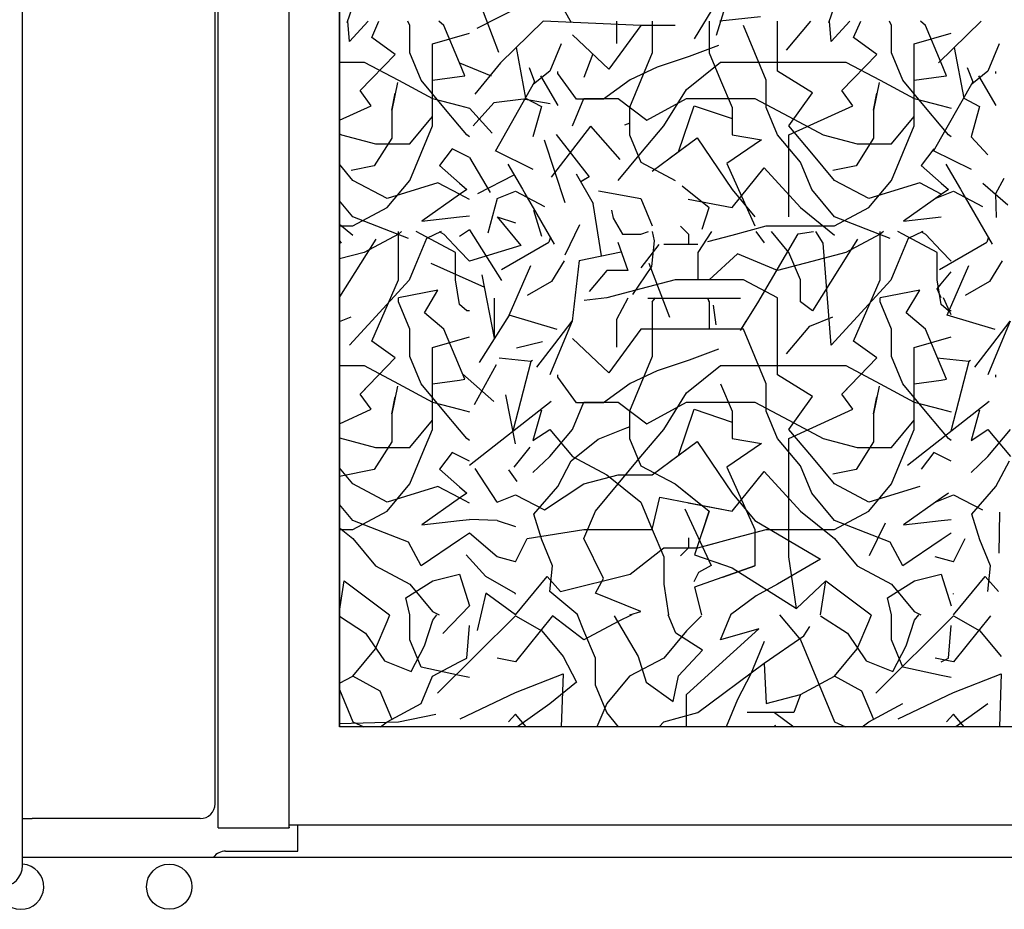
# Model space of a CAD drawing. Units: inches. Extents: x -2540 to 4885, y -4016 to 1234.
# Drawn here: x 3002 to 3168, y -2253 to -2102 of the extents above; entities that cross this region are included whole.
import ezdxf

# ---------------------------------------------------------------- set-up
doc = ezdxf.new("R2010")
doc.units = ezdxf.units.IN
doc.layers.add('1', color=7, linetype='Continuous')
doc.layers.add('3', color=7, linetype='Continuous')

msp = doc.modelspace()

# ---------------------------------------------------------------- linework, layer by layer
at = {"color": 6, "linetype": 'Continuous'}
for p, q in [((3035.63, -2238.74), (3035.63, -2038.69)), ((3047.63, -2238.24), (3047.63, -2068.65)), ((3049.13, -2242.69), (3049.13, -2238.24)), ((3036.88, -2242.69), (3049.13, -2242.69))]:
    msp.add_line(p, q, dxfattribs=at)
at = {"color": 3, "linetype": 'Continuous'}
for p, q in [((3002.63, -2237.19), (3002.63, -2043.19)), ((3056.13, -2221.7), (3056.13, -2067.69)), ((3056.13, -2067.69), (3056.13, -2221.7)), ((4182.62, -2221.7), (3056.13, -2221.7)), ((3002.63, -2237.19), (3004.23, -2237.19)), ((3002.63, -2244.19), (3002.63, -2237.19)), ((3021.63, -2237.19), (3004.23, -2237.19)), ((3032.38, -2237.19), (3021.63, -2237.19)), ((3032.63, -2237.19), (3032.38, -2237.19)), ((3002.63, -2245.09), (3002.63, -2244.19))]:
    msp.add_line(p, q, dxfattribs=at)
at = {"color": 1, "linetype": 'Continuous'}
for p, q in [((3035.13, -2234.69), (3035.13, -2043.19)), ((3035.63, -2238.74), (3047.63, -2238.74)), ((3047.63, -2238.64), (3047.63, -2238.24)), ((3047.63, -2238.24), (4182.62, -2238.24)), ((3047.63, -2238.64), (3047.63, -2238.66)), ((3047.63, -2238.66), (3047.63, -2238.73)), ((3047.63, -2238.73), (3047.63, -2238.74)), ((3002.63, -2243.69), (4182.62, -2243.69))]:
    msp.add_line(p, q, dxfattribs=at)
at = {"color": 6, "linetype": 'Continuous'}
msp.add_circle((3027.38, -2248.69), 3.82, dxfattribs=at)
at = {"color": 3, "linetype": 'Continuous'}
for centre, radius in [((3032.63, -2234.69), 2.5), ((2999.03, -2245.09), 3.6)]:
    msp.add_arc(centre, radius, -90, 0, dxfattribs=at)
at = {"color": 6, "linetype": 'Continuous'}
for centre, radius, start, end in [((3036.88, -2245.19), 2.5, 90, 143.1301), ((3002.38, -2248.69), 3.82, 180, 86.2476)]:
    msp.add_arc(centre, radius, start, end, dxfattribs=at)
at = {"layer": '1', "color": 6, "linetype": 'Continuous'}
for p, q in [((3091.94, -2096.67), (3095.24, -2102.66)), ((3079.77, -2099.22), (3083, -2107.68)), ((3087, -2099.83), (3079.31, -2103.68)), ((3119.02, -2100.54), (3116.04, -2105.45)), ((3121.25, -2099.95), (3119.76, -2104.86)), ((3090.51, -2102.45), (3083.32, -2109.47)), ((3107.03, -2103.2), (3090.51, -2102.45)), ((3127.21, -2101.73), (3120.36, -2102.47)), ((3164.48, -2102.45), (3157.29, -2109.47)), ((3085.96, -2106.88), (3087.56, -2115.45)), ((3098.89, -2107.98), (3097.42, -2111.95)), ((3159.93, -2106.88), (3161.53, -2115.45)), ((3076.39, -2109.48), (3081.77, -2111.68)), ((3083.32, -2109.47), (3079, -2114.77)), ((3082.22, -2116.26), (3078.69, -2120.15)), ((3078.07, -2117.16), (3081.93, -2121.38)), ((3098.52, -2120.17), (3091.89, -2128.81)), ((3090.71, -2122.5), (3094.19, -2133.11)), ((3092.72, -2121.62), (3098.28, -2128.76)), ((3165.63, -2125.06), (3162.78, -2122.02)), ((3078.07, -2125.51), (3081.59, -2131.4)), ((3079.49, -2131.59), (3085.62, -2128.44)), ((3166.94, -2131.58), (3168.38, -2128.97)), ((3099.86, -2131.09), (3107.03, -2132.42)), ((3164.76, -2129.84), (3168.96, -2133.46)), ((3082.75, -2132.42), (3081.21, -2138.25)), ((3167.08, -2135.64), (3166.94, -2131.58)), ((3100.36, -2142.11), (3098.96, -2133.24)), ((3082.75, -2135.5), (3086.73, -2140.35)), ((3078.07, -2137.68), (3083.49, -2146.26)), ((3086.73, -2140.35), (3078.07, -2143.01)), ((3096.59, -2142.9), (3095.42, -2153.14)), ((3096.59, -2142.9), (3103.7, -2141.4)), ((3080.67, -2147.47), (3071.6, -2143.37)), ((3082.32, -2156), (3080.25, -2145.29)), ((3082.32, -2156), (3082.31, -2149.28)), ((3084.76, -2152.14), (3079.71, -2160.13)), ((3086.02, -2157.66), (3090.42, -2156.56)), ((3082.59, -2160.54), (3078.88, -2167.27)), ((3088.43, -2159.95), (3085.38, -2171.74)), ((3162.4, -2159.95), (3159.35, -2171.74)), ((3076.92, -2162.06), (3082.17, -2166.73)), ((3084.15, -2165.56), (3085.81, -2173.85)), ((3078.07, -2177.45), (3091.88, -2166.67)), ((3152.04, -2177.45), (3165.85, -2166.67)), ((3085.62, -2177.81), (3088.36, -2174.45)), ((3082.75, -2183.72), (3079.03, -2178.06)), ((3084.7, -2178.28), (3086.09, -2180.21)), ((3167.52, -2192.33), (3167.66, -2185.42)), ((3082.75, -2186.8), (3078.07, -2186.63)), ((3145.62, -2192.75), (3148.31, -2187.19)), ((3082.75, -2192.95), (3078.07, -2188.98)), ((3080.85, -2196.26), (3077.54, -2192.61)), ((3080.83, -2199.11), (3079.41, -2205.42)), ((3078.07, -2201.26), (3073.56, -2205.91)), ((3133.95, -2216.2), (3132.87, -2219.28)), ((3132.87, -2219.28), (3124.95, -2219.28)), ((3129.57, -2219.28), (3132.87, -2221.7))]:
    msp.add_line(p, q, dxfattribs=at)
at = {"layer": '3', "color": 6, "linetype": 'Continuous'}
for p, q in [((3057.44, -2102.7), (3060.06, -2094.92)), ((3138.77, -2102.7), (3141.39, -2094.92)), ((3057.84, -2105.87), (3057.56, -2102.45)), ((3060.98, -2102.45), (3057.84, -2105.87)), ((3061.62, -2105.21), (3062.8, -2102.45)), ((3068.01, -2103.2), (3067.69, -2102.45)), ((3073.78, -2103.2), (3072.89, -2102.45)), ((3102.97, -2106.23), (3102.97, -2102.45)), ((3108.95, -2102.45), (3108.95, -2107.81)), ((3118.57, -2102.45), (3118.57, -2107.81)), ((3130.11, -2106.27), (3130.11, -2102.45)), ((3131.63, -2107.35), (3135.72, -2102.45)), ((3139.17, -2105.87), (3138.9, -2102.45)), ((3142.31, -2102.45), (3139.17, -2105.87)), ((3142.95, -2105.21), (3144.14, -2102.45)), ((3149.34, -2103.2), (3149.03, -2102.45)), ((3155.11, -2103.2), (3154.22, -2102.45)), ((3068.01, -2107.81), (3068.01, -2103.2)), ((3071.85, -2106.27), (3078.07, -2104.49)), ((3076.39, -2109.48), (3073.78, -2103.2)), ((3101.61, -2110.57), (3095.49, -2104.74)), ((3107.03, -2103.2), (3101.61, -2110.57)), ((3112.8, -2103.2), (3107.03, -2103.2)), ((3118.57, -2103.2), (3118.57, -2107.81)), ((3126.26, -2107.81), (3124.34, -2103.2)), ((3149.34, -2107.81), (3149.34, -2103.2)), ((3153.19, -2106.27), (3159.4, -2104.49)), ((3157.73, -2109.48), (3155.11, -2103.2)), ((3065.53, -2108.06), (3061.62, -2105.21)), ((3071.85, -2110.89), (3071.85, -2106.27)), ((3093.57, -2106.27), (3091.64, -2110.89)), ((3130.11, -2110.89), (3130.11, -2106.27)), ((3146.87, -2108.06), (3142.95, -2105.21)), ((3153.19, -2110.89), (3153.19, -2106.27)), ((3167.54, -2106.27), (3165.61, -2110.89)), ((3059.65, -2114.19), (3065.53, -2108.06)), ((3069.93, -2112.43), (3068.01, -2107.81)), ((3108.95, -2107.81), (3107.03, -2112.43)), ((3120.16, -2106.59), (3115.18, -2108.4)), ((3118.57, -2107.81), (3120.49, -2112.43)), ((3128.18, -2112.43), (3126.26, -2107.81)), ((3140.98, -2114.19), (3146.87, -2108.06)), ((3151.26, -2112.43), (3149.34, -2107.81)), ((3056.13, -2109.35), (3060.31, -2109.35)), ((3060.31, -2109.35), (3066.08, -2112.43)), ((3077.3, -2111.66), (3076.39, -2109.48)), ((3115.18, -2108.4), (3109.75, -2110.21)), ((3114.72, -2113.97), (3120.49, -2109.35)), ((3120.49, -2109.35), (3126.26, -2109.35)), ((3126.26, -2109.35), (3133.95, -2109.35)), ((3133.95, -2109.35), (3141.65, -2109.35)), ((3141.65, -2109.35), (3147.42, -2112.43)), ((3158.63, -2111.66), (3157.73, -2109.48)), ((3071.85, -2115.5), (3071.85, -2110.89)), ((3088.15, -2110.27), (3089.09, -2112.72)), ((3091.64, -2110.89), (3088.91, -2113.1)), ((3093.01, -2111.3), (3093.01, -2110.93)), ((3096.18, -2115.64), (3093.01, -2111.3)), ((3109.75, -2110.21), (3105.23, -2112.38)), ((3136, -2114.55), (3130.11, -2110.89)), ((3153.19, -2115.5), (3153.19, -2110.89)), ((3162.12, -2110.27), (3163.06, -2112.72)), ((3165.61, -2110.89), (3162.88, -2113.1)), ((3166.98, -2111.3), (3166.98, -2110.93)), ((3059.65, -2114.19), (3061.5, -2112.26)), ((3065.93, -2112.82), (3064.95, -2117.51)), ((3066.08, -2112.43), (3071.85, -2115.5)), ((3073.78, -2117.04), (3069.93, -2112.43)), ((3071.85, -2112.43), (3076.39, -2111.79)), ((3071.85, -2118.58), (3071.85, -2112.43)), ((3076.39, -2111.79), (3077.3, -2111.66)), ((3089.09, -2112.72), (3082.42, -2124.46)), ((3090.09, -2111.71), (3092.98, -2116.71)), ((3105.23, -2112.38), (3100.7, -2115.64)), ((3107.03, -2112.43), (3105.11, -2117.04)), ((3120.49, -2112.43), (3122.42, -2117.04)), ((3128.18, -2117.04), (3128.18, -2112.43)), ((3140.98, -2114.19), (3142.84, -2112.26)), ((3147.26, -2112.82), (3146.29, -2117.51)), ((3147.42, -2112.43), (3153.19, -2115.5)), ((3155.11, -2117.04), (3151.26, -2112.43)), ((3153.19, -2112.43), (3157.73, -2111.79)), ((3153.19, -2118.58), (3153.19, -2112.43)), ((3163.06, -2112.72), (3156.39, -2124.46)), ((3157.73, -2111.79), (3158.63, -2111.66)), ((3164.06, -2111.71), (3166.95, -2116.71)), ((3061.46, -2116.73), (3059.65, -2114.19)), ((3064.95, -2117.51), (3065.56, -2114.6)), ((3110.88, -2120.12), (3114.72, -2113.97)), ((3132.03, -2120.12), (3136, -2114.55)), ((3142.79, -2116.73), (3140.98, -2114.19)), ((3146.29, -2117.51), (3146.89, -2114.6)), ((3071.85, -2115.5), (3076.39, -2116.71)), ((3071.85, -2120.12), (3071.85, -2115.5)), ((3087.18, -2115.62), (3082.22, -2116.26)), ((3091.69, -2116.4), (3087.18, -2115.62)), ((3087.56, -2115.45), (3090.23, -2116.89)), ((3095.49, -2120.12), (3097.41, -2115.5)), ((3100.7, -2115.64), (3096.18, -2115.64)), ((3097.41, -2115.5), (3103.18, -2115.5)), ((3103.18, -2115.5), (3108.04, -2119.17)), ((3108.04, -2119.17), (3114.72, -2115.5)), ((3114.72, -2115.5), (3120.49, -2115.5)), ((3120.49, -2115.5), (3126.26, -2115.5)), ((3126.26, -2115.5), (3132.03, -2118.58)), ((3153.19, -2120.12), (3153.19, -2115.5)), ((3153.19, -2115.5), (3157.73, -2116.71)), ((3161.53, -2115.45), (3164.2, -2116.89)), ((3056.13, -2119.17), (3061.46, -2116.73)), ((3064.95, -2117.51), (3064.95, -2122.2)), ((3076.39, -2120.18), (3073.78, -2117.04)), ((3076.39, -2116.71), (3078.07, -2117.16)), ((3090.23, -2116.89), (3088.81, -2122.02)), ((3105.11, -2117.04), (3105.11, -2121.66)), ((3113.38, -2124.51), (3116, -2116.73)), ((3116, -2116.73), (3122.42, -2118.88)), ((3122.42, -2117.04), (3122.42, -2121.66)), ((3130.11, -2121.66), (3128.18, -2117.04)), ((3132.03, -2121.66), (3142.79, -2116.73)), ((3146.29, -2117.51), (3146.29, -2122.2)), ((3157.73, -2120.18), (3155.11, -2117.04)), ((3157.73, -2116.71), (3159.4, -2117.16)), ((3164.2, -2116.89), (3162.78, -2122.02)), ((3068.01, -2123.19), (3071.85, -2118.58)), ((3071.85, -2120.12), (3071.85, -2118.23)), ((3071.85, -2118.58), (3071.85, -2118.23)), ((3104.32, -2119.98), (3105.23, -2119.62)), ((3132.03, -2118.58), (3137.8, -2121.66)), ((3149.34, -2123.19), (3153.19, -2118.58)), ((3153.19, -2118.58), (3153.19, -2118.23)), ((3153.19, -2120.12), (3153.19, -2118.23)), ((3069.93, -2124.73), (3071.85, -2120.12)), ((3077.62, -2121.66), (3076.39, -2120.18)), ((3098.52, -2120.17), (3103.48, -2125.85)), ((3107.03, -2124.73), (3110.88, -2120.12)), ((3135.88, -2124.73), (3132.03, -2120.12)), ((3151.26, -2124.73), (3153.19, -2120.12)), ((3158.96, -2121.66), (3157.73, -2120.18)), ((3056.13, -2121.48), (3056.47, -2121.66)), ((3056.47, -2121.66), (3062.24, -2123.19)), ((3064.95, -2122.2), (3062.02, -2126.89)), ((3078.07, -2122.01), (3077.62, -2121.66)), ((3105.11, -2121.66), (3107.03, -2126.27)), ((3108.95, -2127.81), (3116.54, -2122.16)), ((3111.83, -2125.66), (3116.54, -2122.16)), ((3116.54, -2122.16), (3122.42, -2130.89)), ((3127.4, -2122.52), (3121.52, -2126.5)), ((3122.42, -2121.66), (3127.4, -2122.52)), ((3133.95, -2126.27), (3130.11, -2121.66)), ((3132.03, -2126.27), (3132.03, -2121.66)), ((3137.8, -2121.66), (3143.57, -2123.19)), ((3146.29, -2122.2), (3143.36, -2126.89)), ((3159.4, -2122.01), (3158.96, -2121.66)), ((3062.24, -2123.19), (3068.01, -2123.19)), ((3075.15, -2124.01), (3073.01, -2126.86)), ((3076.39, -2124.65), (3075.15, -2124.01)), ((3078.07, -2125.51), (3076.39, -2124.65)), ((3082.43, -2124.33), (3088.81, -2127.43)), ((3143.57, -2123.19), (3149.34, -2123.19)), ((3156.48, -2124.01), (3154.35, -2126.86)), ((3156.4, -2124.33), (3162.78, -2127.43)), ((3068.01, -2129.35), (3069.93, -2124.73)), ((3103.18, -2129.35), (3107.03, -2124.73)), ((3107.03, -2126.27), (3112.8, -2129.35)), ((3132.03, -2130.89), (3132.03, -2126.27)), ((3135.88, -2130.89), (3133.95, -2126.27)), ((3139.72, -2129.35), (3135.88, -2124.73)), ((3149.34, -2129.35), (3151.26, -2124.73)), ((3058.39, -2129.35), (3056.13, -2126.64)), ((3062.02, -2126.89), (3058.11, -2127.67)), ((3073.01, -2126.86), (3076.39, -2129.81)), ((3084.56, -2126.61), (3087.01, -2130.84)), ((3121.52, -2126.5), (3126.26, -2137.04)), ((3122.42, -2133.96), (3127.86, -2127.22)), ((3127.86, -2127.22), (3133.95, -2133.96)), ((3143.36, -2126.89), (3139.45, -2127.67)), ((3154.35, -2126.86), (3157.73, -2129.81)), ((3158.53, -2126.61), (3160.98, -2130.84)), ((3064.16, -2132.42), (3058.39, -2129.35)), ((3064.16, -2133.96), (3068.01, -2129.35)), ((3096.08, -2128.24), (3098.96, -2133.24)), ((3098.28, -2128.76), (3096.87, -2129.57)), ((3098.28, -2128.76), (3097.08, -2129.46)), ((3145.49, -2132.42), (3139.72, -2129.35)), ((3145.49, -2133.96), (3149.34, -2129.35)), ((3072.77, -2129.76), (3064.16, -2132.42)), ((3076.39, -2131.69), (3072.77, -2129.76)), ((3076.39, -2129.81), (3077.62, -2130.89)), ((3077.62, -2130.89), (3076.39, -2131.76)), ((3082.75, -2132.42), (3085.87, -2131.17)), ((3085.87, -2131.17), (3090.75, -2133.74)), ((3087.01, -2130.84), (3089.45, -2135.07)), ((3113.98, -2130.3), (3118.57, -2133.96)), ((3122.42, -2130.89), (3126.26, -2135.5)), ((3132.03, -2135.5), (3132.03, -2130.89)), ((3139.72, -2135.5), (3135.88, -2130.89)), ((3154.11, -2129.76), (3145.49, -2132.42)), ((3157.73, -2131.69), (3154.11, -2129.76)), ((3156.72, -2132.42), (3159.84, -2131.17)), ((3157.73, -2129.81), (3158.96, -2130.89)), ((3158.96, -2130.89), (3157.73, -2131.76)), ((3159.84, -2131.17), (3164.72, -2133.74)), ((3160.98, -2130.84), (3163.42, -2135.07)), ((3058.39, -2135.5), (3056.13, -2132.79)), ((3076.39, -2131.76), (3070.06, -2136.27)), ((3078.07, -2132.58), (3076.39, -2131.69)), ((3087.43, -2131.57), (3089.45, -2135.07)), ((3107.03, -2132.42), (3108.95, -2137.04)), ((3115.01, -2132.51), (3122.42, -2133.96)), ((3157.73, -2131.76), (3151.39, -2136.27)), ((3161.4, -2131.57), (3163.42, -2135.07)), ((3058.39, -2137.04), (3064.16, -2133.96)), ((3090.29, -2138.81), (3088.94, -2134.46)), ((3102.07, -2134.38), (3102.34, -2135.73)), ((3117.36, -2137.57), (3118.57, -2133.96)), ((3133.95, -2133.96), (3139.72, -2138.58)), ((3139.72, -2137.04), (3145.49, -2133.96)), ((3067.79, -2139.17), (3058.39, -2135.5)), ((3070.06, -2136.27), (3076.39, -2135.52)), ((3076.39, -2135.52), (3078.07, -2135.33)), ((3082.75, -2135.5), (3085.87, -2136.55)), ((3089.45, -2135.07), (3092.38, -2140.15)), ((3102.34, -2135.73), (3103.91, -2138.44)), ((3149.13, -2139.17), (3139.72, -2135.5)), ((3151.39, -2136.27), (3157.73, -2135.52)), ((3163.42, -2135.07), (3166.35, -2140.15)), ((3056.13, -2136.77), (3058.39, -2138.58)), ((3056.13, -2137.04), (3058.39, -2137.04)), ((3078.07, -2137.68), (3076.39, -2138.81)), ((3096.69, -2136.89), (3094.2, -2141.99)), ((3115.1, -2138.47), (3113.69, -2137.07)), ((3122.42, -2138.58), (3128.18, -2137.04)), ((3128.18, -2137.04), (3133.95, -2137.04)), ((3133.95, -2137.04), (3139.72, -2137.04)), ((3062.27, -2139.3), (3056.13, -2149.05)), ((3056.47, -2139.97), (3056.13, -2139.44)), ((3066.08, -2138.44), (3060.31, -2141.51)), ((3066.08, -2141.51), (3066.08, -2138)), ((3066.63, -2138), (3066.08, -2138.44)), ((3070.82, -2139.19), (3068.86, -2143.88)), ((3069.93, -2138.44), (3069.1, -2138)), ((3075.7, -2141.51), (3069.93, -2138.44)), ((3073.31, -2138), (3070.82, -2139.19)), ((3072.95, -2138), (3073.78, -2138.44)), ((3073.78, -2138.44), (3076.39, -2141.23)), ((3091.77, -2138.96), (3091.47, -2139.79)), ((3103.91, -2138.44), (3107.03, -2138.44)), ((3107.03, -2138.44), (3108.34, -2138)), ((3108.85, -2143.91), (3109.3, -2139.56)), ((3109.3, -2139.56), (3108.97, -2138)), ((3115.1, -2140.1), (3115.1, -2138.47)), ((3115.1, -2139.86), (3115.1, -2138.47)), ((3118.96, -2138), (3116.65, -2141.51)), ((3118.33, -2139.67), (3122.42, -2138.58)), ((3126.41, -2138), (3127.86, -2139.93)), ((3126.75, -2150.05), (3133.59, -2138.41)), ((3132.03, -2141.51), (3129.1, -2138)), ((3133.59, -2138.41), (3136.18, -2138)), ((3143.61, -2139.3), (3136, -2151.38)), ((3137.8, -2139.97), (3136.56, -2138)), ((3147.42, -2138.44), (3141.65, -2141.51)), ((3147.97, -2138), (3147.42, -2138.44)), ((3147.42, -2141.51), (3147.42, -2138)), ((3152.15, -2139.19), (3150.19, -2143.88)), ((3151.26, -2138.44), (3150.44, -2138)), ((3157.03, -2141.51), (3151.26, -2138.44)), ((3154.64, -2138), (3152.15, -2139.19)), ((3154.28, -2138), (3155.11, -2138.44)), ((3155.11, -2138.44), (3157.73, -2141.23)), ((3165.74, -2138.96), (3165.44, -2139.79)), ((3076.39, -2141.23), (3078.07, -2143.01)), ((3087.47, -2142.09), (3091.47, -2139.79)), ((3103.12, -2139.8), (3104.84, -2144.55)), ((3110.06, -2140.16), (3107.03, -2144.13)), ((3110.88, -2140.12), (3116.65, -2140.12)), ((3139.17, -2157.17), (3137.8, -2139.97)), ((3157.73, -2141.23), (3159.4, -2143.01)), ((3161.44, -2142.09), (3165.44, -2139.79)), ((3060.31, -2141.51), (3056.13, -2142.63)), ((3066.08, -2146.13), (3066.08, -2141.51)), ((3075.7, -2146.13), (3075.7, -2141.51)), ((3083.47, -2144.4), (3087.47, -2142.09)), ((3094.08, -2142.95), (3091.91, -2146.44)), ((3116.65, -2141.51), (3116.65, -2146.13)), ((3123.33, -2141.74), (3118.57, -2146.13)), ((3130.11, -2144.59), (3123.33, -2141.74)), ((3133.95, -2146.13), (3132.03, -2141.51)), ((3141.65, -2141.51), (3135.88, -2143.05)), ((3147.42, -2146.13), (3147.42, -2141.51)), ((3157.03, -2146.13), (3157.03, -2141.51)), ((3157.44, -2144.4), (3161.44, -2142.09)), ((3168.05, -2142.95), (3165.88, -2146.44)), ((3068.86, -2143.88), (3067.88, -2146.22)), ((3084.76, -2152.14), (3088.43, -2143.76)), ((3101.26, -2144.59), (3098.31, -2148.13)), ((3104.84, -2144.55), (3101.26, -2144.59)), ((3105.68, -2148.61), (3108.85, -2143.91)), ((3108.36, -2143.36), (3111.84, -2152.46)), ((3135.88, -2143.05), (3130.11, -2144.59)), ((3150.19, -2143.88), (3149.22, -2146.22)), ((3158.73, -2152.14), (3162.4, -2143.76)), ((3067.88, -2146.22), (3057.84, -2157.17)), ((3061.62, -2156.51), (3066.08, -2146.13)), ((3076.39, -2150.31), (3075.7, -2146.13)), ((3112.8, -2146.13), (3107.03, -2147.66)), ((3118.57, -2146.13), (3112.8, -2146.13)), ((3124.34, -2146.13), (3118.57, -2146.13)), ((3130.11, -2149.2), (3124.34, -2146.13)), ((3133.95, -2149.88), (3133.95, -2146.13)), ((3149.22, -2146.22), (3139.17, -2157.17)), ((3142.95, -2156.51), (3147.42, -2146.13)), ((3157.73, -2150.31), (3157.03, -2146.13)), ((3157.73, -2146.83), (3159.4, -2144.82)), ((3072.77, -2147.89), (3066.08, -2149.2)), ((3070.51, -2151.74), (3072.77, -2147.89)), ((3091.91, -2146.44), (3087.84, -2148.8)), ((3107.03, -2147.66), (3101.26, -2149.2)), ((3154.11, -2147.89), (3147.42, -2149.2)), ((3151.84, -2151.74), (3154.11, -2147.89)), ((3157.03, -2147.66), (3157.73, -2146.83)), ((3157.73, -2149.2), (3157.03, -2147.66)), ((3165.88, -2146.44), (3161.81, -2148.8)), ((3066.08, -2149.88), (3066.08, -2149.2)), ((3101.26, -2149.2), (3097.43, -2149.65)), ((3102.97, -2152.82), (3104.9, -2149.2)), ((3108.18, -2149.27), (3114.05, -2149.27)), ((3108.95, -2149.88), (3109.52, -2149.2)), ((3114.05, -2149.27), (3118.09, -2149.27)), ((3114.05, -2149.27), (3118.93, -2149.27)), ((3118.29, -2149.2), (3118.57, -2149.88)), ((3118.57, -2149.88), (3118.38, -2149.44)), ((3118.93, -2149.27), (3123.82, -2149.27)), ((3130.11, -2152.96), (3130.11, -2149.2)), ((3147.42, -2149.88), (3147.42, -2149.2)), ((3159.4, -2152.05), (3158.12, -2149.2)), ((3068.01, -2154.5), (3066.08, -2149.88)), ((3077.62, -2151.42), (3076.39, -2150.31)), ((3108.95, -2149.88), (3108.95, -2154.5)), ((3118.57, -2149.88), (3118.57, -2154.5)), ((3119.21, -2150.42), (3119.69, -2153.75)), ((3123.82, -2154.74), (3126.75, -2150.05)), ((3136, -2151.38), (3133.95, -2149.88)), ((3149.34, -2154.5), (3147.42, -2149.88)), ((3158.96, -2151.42), (3157.73, -2150.31)), ((3056.13, -2153.19), (3058.11, -2152.4)), ((3073.78, -2154.5), (3070.51, -2151.74)), ((3078.07, -2151.42), (3077.62, -2151.42)), ((3092.87, -2154.52), (3084.76, -2152.14)), ((3102.97, -2157.53), (3102.97, -2152.82)), ((3135.54, -2153.96), (3139.45, -2152.4)), ((3155.11, -2154.5), (3151.84, -2151.74)), ((3166.84, -2154.52), (3158.73, -2152.14)), ((3159.4, -2151.42), (3158.96, -2151.42)), ((3068.01, -2159.11), (3068.01, -2154.5)), ((3076.39, -2160.78), (3073.78, -2154.5)), ((3092.5, -2156.96), (3095.42, -2153.14)), ((3095.42, -2153.14), (3093.57, -2157.57)), ((3107.03, -2154.5), (3101.61, -2161.87)), ((3112.8, -2154.5), (3107.03, -2154.5)), ((3108.95, -2154.5), (3108.95, -2159.11)), ((3118.57, -2154.5), (3112.8, -2154.5)), ((3124.34, -2154.5), (3118.57, -2154.5)), ((3123.82, -2154.74), (3124.81, -2153.15)), ((3126.26, -2159.11), (3124.34, -2154.5)), ((3130.11, -2157.57), (3130.11, -2152.96)), ((3131.63, -2158.65), (3135.54, -2153.96)), ((3149.34, -2159.11), (3149.34, -2154.5)), ((3157.73, -2160.78), (3155.11, -2154.5)), ((3166.47, -2156.96), (3169.39, -2153.14)), ((3169.39, -2153.14), (3167.54, -2157.57)), ((3071.85, -2157.57), (3078.07, -2155.79)), ((3101.61, -2161.87), (3095.49, -2156.04)), ((3153.19, -2157.57), (3159.4, -2155.79)), ((3065.53, -2159.36), (3061.62, -2156.51)), ((3071.85, -2162.19), (3071.85, -2157.57)), ((3089.46, -2160.93), (3092.5, -2156.96)), ((3093.57, -2157.57), (3091.64, -2162.19)), ((3120.16, -2157.89), (3115.18, -2159.7)), ((3130.11, -2162.19), (3130.11, -2157.57)), ((3146.87, -2159.36), (3142.95, -2156.51)), ((3153.19, -2162.19), (3153.19, -2157.57)), ((3163.43, -2160.93), (3166.47, -2156.96)), ((3167.54, -2157.57), (3165.61, -2162.19)), ((3059.65, -2165.49), (3065.53, -2159.36)), ((3069.93, -2163.73), (3068.01, -2159.11)), ((3088.43, -2159.95), (3083.08, -2159.38)), ((3108.95, -2159.11), (3107.03, -2163.73)), ((3128.18, -2163.73), (3126.26, -2159.11)), ((3140.98, -2165.49), (3146.87, -2159.36)), ((3151.26, -2163.73), (3149.34, -2159.11)), ((3162.4, -2159.95), (3157.05, -2159.38)), ((3056.13, -2160.65), (3060.31, -2160.65)), ((3060.31, -2160.65), (3066.08, -2163.73)), ((3077.3, -2162.96), (3076.39, -2160.78)), ((3088.74, -2159.77), (3088.43, -2159.95)), ((3115.18, -2159.7), (3109.75, -2161.51)), ((3114.72, -2165.27), (3120.49, -2160.65)), ((3120.49, -2160.65), (3126.26, -2160.65)), ((3126.26, -2160.65), (3133.95, -2160.65)), ((3133.95, -2160.65), (3141.65, -2160.65)), ((3141.65, -2160.65), (3147.42, -2163.73)), ((3158.63, -2162.96), (3157.73, -2160.78)), ((3162.71, -2159.77), (3162.4, -2159.95)), ((3071.85, -2166.8), (3071.85, -2162.19)), ((3093.01, -2162.6), (3093.01, -2162.23)), ((3096.18, -2166.94), (3093.01, -2162.6)), ((3109.75, -2161.51), (3105.23, -2163.68)), ((3136, -2165.85), (3130.11, -2162.19)), ((3153.19, -2166.8), (3153.19, -2162.19)), ((3166.98, -2162.6), (3166.98, -2162.23)), ((3059.65, -2165.49), (3061.5, -2163.56)), ((3065.93, -2164.12), (3064.95, -2168.81)), ((3066.08, -2163.73), (3071.85, -2166.8)), ((3073.78, -2168.34), (3069.93, -2163.73)), ((3071.85, -2163.73), (3076.39, -2163.09)), ((3071.85, -2169.88), (3071.85, -2163.73)), ((3076.39, -2163.09), (3077.3, -2162.96)), ((3105.23, -2163.68), (3100.7, -2166.94)), ((3107.03, -2163.73), (3105.11, -2168.34)), ((3120.49, -2163.73), (3122.42, -2168.34)), ((3128.18, -2168.34), (3128.18, -2163.73)), ((3140.98, -2165.49), (3142.84, -2163.56)), ((3147.26, -2164.12), (3146.29, -2168.81)), ((3147.42, -2163.73), (3153.19, -2166.8)), ((3155.11, -2168.34), (3151.26, -2163.73)), ((3153.19, -2163.73), (3157.73, -2163.09)), ((3153.19, -2169.88), (3153.19, -2163.73)), ((3157.73, -2163.09), (3158.63, -2162.96)), ((3061.46, -2168.03), (3059.65, -2165.49)), ((3064.95, -2168.81), (3065.56, -2165.9)), ((3110.88, -2171.42), (3114.72, -2165.27)), ((3132.03, -2171.42), (3136, -2165.85)), ((3142.79, -2168.03), (3140.98, -2165.49)), ((3146.29, -2168.81), (3146.89, -2165.9)), ((3071.85, -2171.42), (3071.85, -2166.8)), ((3071.85, -2166.8), (3076.39, -2168.01)), ((3095.49, -2171.42), (3097.41, -2166.8)), ((3100.7, -2166.94), (3096.18, -2166.94)), ((3097.41, -2166.8), (3103.18, -2166.8)), ((3103.18, -2166.8), (3108.04, -2170.47)), ((3108.04, -2170.47), (3114.72, -2166.8)), ((3114.72, -2166.8), (3120.49, -2166.8)), ((3120.49, -2166.8), (3126.26, -2166.8)), ((3126.26, -2166.8), (3132.03, -2169.88)), ((3153.19, -2166.8), (3157.73, -2168.01)), ((3153.19, -2171.42), (3153.19, -2166.8)), ((3056.13, -2170.47), (3061.46, -2168.03)), ((3064.95, -2168.81), (3064.95, -2173.5)), ((3071.85, -2169.88), (3071.85, -2169.53)), ((3071.85, -2171.42), (3071.85, -2169.53)), ((3076.39, -2171.48), (3073.78, -2168.34)), ((3076.39, -2168.01), (3078.07, -2168.46)), ((3090.23, -2168.19), (3088.81, -2173.32)), ((3105.11, -2168.34), (3105.11, -2172.96)), ((3113.38, -2175.81), (3116, -2168.03)), ((3116, -2168.03), (3122.42, -2170.18)), ((3122.42, -2168.34), (3122.42, -2172.96)), ((3130.11, -2172.96), (3128.18, -2168.34)), ((3132.03, -2172.96), (3142.79, -2168.03)), ((3146.29, -2168.81), (3146.29, -2173.5)), ((3153.19, -2171.42), (3153.19, -2169.53)), ((3153.19, -2169.88), (3153.19, -2169.53)), ((3157.73, -2171.48), (3155.11, -2168.34)), ((3157.73, -2168.01), (3159.4, -2168.46)), ((3164.2, -2168.19), (3162.78, -2173.32)), ((3068.01, -2174.49), (3071.85, -2169.88)), ((3104.32, -2171.28), (3105.23, -2170.92)), ((3132.03, -2169.88), (3137.8, -2172.96)), ((3149.34, -2174.49), (3153.19, -2169.88)), ((3056.13, -2172.87), (3062.24, -2174.49)), ((3069.93, -2176.03), (3071.85, -2171.42)), ((3077.62, -2172.96), (3076.39, -2171.48)), ((3088.81, -2173.32), (3091.64, -2171.42)), ((3091.64, -2171.42), (3095.49, -2176.03)), ((3091.64, -2176.03), (3095.49, -2171.42)), ((3099.8, -2173.09), (3104.32, -2171.28)), ((3107.03, -2176.03), (3110.88, -2171.42)), ((3135.88, -2176.03), (3132.03, -2171.42)), ((3151.26, -2176.03), (3153.19, -2171.42)), ((3158.96, -2172.96), (3157.73, -2171.48)), ((3162.78, -2173.32), (3165.61, -2171.42)), ((3165.61, -2176.03), (3169.46, -2171.42)), ((3165.61, -2171.42), (3169.46, -2176.03)), ((3064.95, -2173.5), (3062.02, -2178.19)), ((3062.24, -2174.49), (3068.01, -2174.49)), ((3078.07, -2173.31), (3077.62, -2172.96)), ((3095.27, -2176.71), (3099.8, -2173.09)), ((3105.11, -2172.96), (3107.03, -2177.57)), ((3108.95, -2179.11), (3116.54, -2173.46)), ((3111.83, -2176.96), (3116.54, -2173.46)), ((3116.54, -2173.46), (3122.42, -2182.19)), ((3127.4, -2173.82), (3121.52, -2177.8)), ((3122.42, -2172.96), (3127.4, -2173.82)), ((3133.95, -2177.57), (3130.11, -2172.96)), ((3132.03, -2177.57), (3132.03, -2172.96)), ((3137.8, -2172.96), (3143.57, -2174.49)), ((3146.29, -2173.5), (3143.36, -2178.19)), ((3143.57, -2174.49), (3149.34, -2174.49)), ((3159.4, -2173.31), (3158.96, -2172.96)), ((3068.01, -2180.65), (3069.93, -2176.03)), ((3075.15, -2175.31), (3073.01, -2178.16)), ((3076.39, -2175.95), (3075.15, -2175.31)), ((3078.07, -2176.81), (3076.39, -2175.95)), ((3088.81, -2178.73), (3091.64, -2176.03)), ((3095.49, -2176.03), (3101.26, -2179.11)), ((3103.18, -2180.65), (3107.03, -2176.03)), ((3139.72, -2180.65), (3135.88, -2176.03)), ((3149.34, -2180.65), (3151.26, -2176.03)), ((3156.48, -2175.31), (3154.35, -2178.16)), ((3157.73, -2175.95), (3156.48, -2175.31)), ((3159.4, -2176.81), (3157.73, -2175.95)), ((3162.78, -2178.73), (3165.61, -2176.03)), ((3093.01, -2181.06), (3095.27, -2176.71)), ((3107.03, -2177.57), (3112.8, -2180.65)), ((3121.52, -2177.8), (3126.26, -2188.34)), ((3132.03, -2182.19), (3132.03, -2177.57)), ((3135.88, -2182.19), (3133.95, -2177.57)), ((3166.98, -2181.06), (3169.24, -2176.71)), ((3058.39, -2180.65), (3056.13, -2177.94)), ((3062.02, -2178.19), (3056.13, -2179.36)), ((3073.01, -2178.16), (3076.39, -2181.11)), ((3097.41, -2180.65), (3103.18, -2179.11)), ((3101.26, -2179.11), (3107.03, -2183.72)), ((3103.18, -2179.11), (3108.95, -2179.11)), ((3122.42, -2185.26), (3127.86, -2178.52)), ((3127.86, -2178.52), (3133.95, -2185.26)), ((3143.36, -2178.19), (3139.45, -2178.97)), ((3064.16, -2183.72), (3058.39, -2180.65)), ((3064.16, -2185.26), (3068.01, -2180.65)), ((3072.77, -2181.06), (3064.16, -2183.72)), ((3076.39, -2182.99), (3072.77, -2181.06)), ((3076.39, -2181.11), (3077.62, -2182.19)), ((3088.94, -2185.76), (3093.01, -2181.06)), ((3090.75, -2185.04), (3097.41, -2180.65)), ((3099.34, -2185.26), (3103.18, -2180.65)), ((3112.8, -2180.65), (3118.57, -2185.26)), ((3145.49, -2183.72), (3139.72, -2180.65)), ((3145.49, -2185.26), (3149.34, -2180.65)), ((3154.11, -2181.06), (3145.49, -2183.72)), ((3162.91, -2185.76), (3166.98, -2181.06)), ((3077.62, -2182.19), (3076.39, -2183.06)), ((3082.75, -2183.72), (3085.87, -2182.47)), ((3085.87, -2182.47), (3090.75, -2185.04)), ((3108.95, -2188.34), (3110.21, -2182.87)), ((3110.21, -2182.87), (3122.42, -2185.26)), ((3113.98, -2181.6), (3118.57, -2185.26)), ((3122.42, -2182.19), (3126.26, -2186.8)), ((3132.03, -2186.8), (3132.03, -2182.19)), ((3139.72, -2186.8), (3135.88, -2182.19)), ((3156.72, -2183.72), (3159.84, -2182.47)), ((3158.96, -2182.19), (3157.73, -2183.06)), ((3159.84, -2182.47), (3164.72, -2185.04)), ((3058.39, -2186.8), (3056.13, -2184.09)), ((3076.39, -2183.06), (3070.06, -2187.57)), ((3078.07, -2183.88), (3076.39, -2182.99)), ((3107.03, -2183.72), (3108.95, -2188.34)), ((3115.01, -2183.81), (3122.42, -2185.26)), ((3157.73, -2183.06), (3151.39, -2187.57)), ((3058.39, -2188.34), (3064.16, -2185.26)), ((3090.29, -2190.11), (3088.94, -2185.76)), ((3097.41, -2189.88), (3099.34, -2185.26)), ((3114.45, -2184.82), (3118.91, -2194.44)), ((3118.57, -2185.26), (3116.09, -2192.64)), ((3117.36, -2188.87), (3118.57, -2185.26)), ((3133.95, -2185.26), (3139.72, -2189.88)), ((3139.72, -2188.34), (3145.49, -2185.26)), ((3164.26, -2190.11), (3162.91, -2185.76)), ((3067.79, -2190.47), (3058.39, -2186.8)), ((3070.06, -2187.57), (3076.39, -2186.82)), ((3076.39, -2186.82), (3078.07, -2186.63)), ((3082.75, -2186.8), (3085.87, -2187.85)), ((3126.26, -2186.8), (3137.36, -2193.37)), ((3132.03, -2192.95), (3132.03, -2186.8)), ((3149.13, -2190.47), (3139.72, -2186.8)), ((3151.39, -2187.57), (3157.73, -2186.82)), ((3157.73, -2186.82), (3159.4, -2186.63)), ((3056.13, -2188.07), (3058.39, -2189.88)), ((3056.13, -2188.34), (3058.39, -2188.34)), ((3078.07, -2188.98), (3076.39, -2190.11)), ((3087.8, -2189.88), (3097.41, -2188.34)), ((3097.41, -2188.34), (3103.18, -2188.34)), ((3103.18, -2188.34), (3108.95, -2188.34)), ((3108.95, -2188.34), (3110.88, -2192.95)), ((3122.42, -2189.88), (3128.18, -2188.34)), ((3126.26, -2188.34), (3126.26, -2194.49)), ((3128.18, -2188.34), (3133.95, -2188.34)), ((3133.95, -2188.34), (3139.72, -2188.34)), ((3159.4, -2188.98), (3157.73, -2190.11)), ((3058.39, -2189.88), (3062.24, -2194.49)), ((3069.93, -2194.49), (3067.79, -2190.47)), ((3076.39, -2190.11), (3069.93, -2194.49)), ((3085.87, -2193.79), (3087.8, -2189.88)), ((3092.1, -2194.45), (3090.29, -2190.11)), ((3100.7, -2196.62), (3097.41, -2189.88)), ((3115.1, -2191.4), (3115.1, -2189.77)), ((3116.65, -2191.42), (3122.42, -2189.88)), ((3118.33, -2190.97), (3122.42, -2189.88)), ((3139.72, -2189.88), (3143.57, -2194.49)), ((3151.26, -2194.49), (3149.13, -2190.47)), ((3157.73, -2190.11), (3151.26, -2194.49)), ((3159.84, -2193.79), (3161.77, -2189.88)), ((3166.07, -2194.45), (3164.26, -2190.11)), ((3105.23, -2195.9), (3110.88, -2191.42)), ((3110.88, -2191.42), (3116.65, -2191.42)), ((3113.69, -2192.8), (3115.1, -2191.4)), ((3116.09, -2192.64), (3122.43, -2194.81)), ((3062.24, -2194.49), (3068.01, -2197.57)), ((3085.87, -2193.79), (3082.75, -2192.95)), ((3091.65, -2198.8), (3092.1, -2194.45)), ((3110.88, -2192.95), (3110.88, -2197.57)), ((3126.26, -2194.49), (3116.09, -2198.07)), ((3118.91, -2194.44), (3116.76, -2195.58)), ((3119.68, -2193.87), (3122.43, -2194.81)), ((3120.85, -2196.4), (3126.26, -2194.49)), ((3137.36, -2193.37), (3130.11, -2197.57)), ((3133.29, -2201.69), (3132.03, -2192.95)), ((3143.57, -2194.49), (3149.34, -2197.57)), ((3159.84, -2193.79), (3156.72, -2192.95)), ((3165.62, -2198.8), (3166.07, -2194.45)), ((3071.87, -2196.99), (3076.39, -2195.9)), ((3076.39, -2195.9), (3078.07, -2201.26)), ((3093.46, -2198.8), (3105.23, -2195.9)), ((3116.76, -2195.58), (3115.94, -2197.2)), ((3122.43, -2194.81), (3133.29, -2201.69)), ((3153.2, -2196.99), (3157.73, -2195.9)), ((3157.73, -2195.9), (3159.4, -2201.26)), ((3056.13, -2202.12), (3056.93, -2196.99)), ((3056.93, -2196.99), (3064.56, -2202.78)), ((3067.34, -2199.88), (3071.87, -2196.99)), ((3068.01, -2197.57), (3071.85, -2202.18)), ((3085.83, -2199.16), (3080.85, -2196.26)), ((3085.87, -2202.78), (3091.2, -2196.26)), ((3091.2, -2196.26), (3093.46, -2198.8)), ((3099.34, -2199.11), (3100.7, -2196.62)), ((3110.88, -2197.57), (3111.71, -2202.78)), ((3130.11, -2197.57), (3126.5, -2199.52)), ((3138.27, -2196.99), (3133.29, -2201.69)), ((3137.36, -2202.78), (3138.27, -2196.99)), ((3138.27, -2196.99), (3145.89, -2202.78)), ((3148.67, -2199.88), (3153.2, -2196.99)), ((3149.34, -2197.57), (3153.19, -2202.18)), ((3159.84, -2202.78), (3165.17, -2196.26)), ((3165.17, -2196.26), (3167.43, -2198.8)), ((3085.87, -2202.78), (3080.83, -2199.11)), ((3085.87, -2199.25), (3085.83, -2199.16)), ((3096.37, -2202.78), (3091.65, -2198.8)), ((3107.03, -2202.18), (3099.34, -2199.11)), ((3116.09, -2198.07), (3117.27, -2202.78)), ((3159.84, -2199.25), (3159.8, -2199.16)), ((3068.01, -2202.78), (3067.34, -2199.88)), ((3126.5, -2199.52), (3122.17, -2202.78)), ((3149.34, -2202.78), (3148.67, -2199.88)), ((3064.16, -2203.9), (3064.63, -2202.78)), ((3068.01, -2206.97), (3068.01, -2202.78)), ((3071.85, -2202.18), (3072.97, -2202.78)), ((3071.87, -2203.66), (3072.6, -2202.78)), ((3097.41, -2205.44), (3096.31, -2202.78)), ((3105.51, -2202.78), (3103.18, -2203.9)), ((3105.18, -2202.78), (3107.03, -2202.18)), ((3112.92, -2205.83), (3111.65, -2202.78)), ((3120.49, -2206.97), (3122.24, -2202.78)), ((3130.46, -2202.78), (3133.95, -2206.97)), ((3145.49, -2203.9), (3145.96, -2202.78)), ((3149.34, -2206.97), (3149.34, -2202.78)), ((3153.19, -2202.18), (3154.3, -2202.78)), ((3153.2, -2203.66), (3153.94, -2202.78)), ((3056.13, -2203), (3060.55, -2205.83)), ((3062.24, -2208.51), (3064.16, -2203.9)), ((3070.51, -2208.01), (3071.87, -2203.66)), ((3085.87, -2202.94), (3072.7, -2215.97)), ((3085.87, -2202.94), (3090.29, -2205.47)), ((3092.1, -2202.94), (3085.87, -2210.68)), ((3097.41, -2206.97), (3092.1, -2202.94)), ((3103.18, -2203.9), (3097.41, -2206.97)), ((3102.51, -2202.94), (3106.59, -2209.82)), ((3117.27, -2202.94), (3114.72, -2205.44)), ((3137.36, -2202.94), (3141.89, -2205.83)), ((3143.57, -2208.51), (3145.49, -2203.9)), ((3159.84, -2202.94), (3146.67, -2215.97)), ((3151.84, -2208.01), (3153.2, -2203.66)), ((3166.07, -2202.94), (3159.84, -2210.68)), ((3159.84, -2202.94), (3164.26, -2205.47)), ((3060.55, -2205.83), (3063.72, -2210.54)), ((3077.62, -2210.05), (3078.07, -2204.58)), ((3090.29, -2205.47), (3093.91, -2209.82)), ((3099.34, -2210.05), (3097.41, -2205.44)), ((3114.72, -2205.44), (3110.88, -2210.05)), ((3117.45, -2208.73), (3112.92, -2205.83)), ((3114.72, -2216.2), (3126.95, -2205.11)), ((3126.95, -2205.11), (3120.49, -2206.97)), ((3134.56, -2206.28), (3135.54, -2204.72)), ((3141.89, -2205.83), (3145.05, -2210.54)), ((3158.96, -2210.05), (3159.4, -2204.58)), ((3164.26, -2205.47), (3167.88, -2209.82)), ((3069.93, -2211.59), (3068.01, -2206.97)), ((3127.86, -2207.28), (3125.59, -2212.71)), ((3127.86, -2210.9), (3134.56, -2206.28)), ((3133.95, -2206.97), (3135.88, -2211.59)), ((3151.26, -2211.59), (3149.34, -2206.97)), ((3058.39, -2213.13), (3062.24, -2208.51)), ((3068.25, -2212.35), (3070.51, -2208.01)), ((3113.37, -2213.07), (3117.45, -2208.73)), ((3139.72, -2213.13), (3143.57, -2208.51)), ((3149.58, -2212.35), (3151.84, -2208.01)), ((3063.72, -2210.54), (3068.25, -2212.35)), ((3071.85, -2213.13), (3076.39, -2210.71)), ((3076.39, -2210.71), (3077.62, -2210.05)), ((3085.87, -2210.68), (3082.75, -2210.05)), ((3093.91, -2209.82), (3096.18, -2214.16)), ((3099.34, -2214.66), (3099.34, -2210.05)), ((3110.88, -2210.05), (3105.11, -2213.13)), ((3106.59, -2209.82), (3107.94, -2214.16)), ((3116.65, -2219.28), (3127.86, -2210.9)), ((3127.86, -2210.9), (3128.18, -2217.74)), ((3145.05, -2210.54), (3149.58, -2212.35)), ((3159.84, -2210.68), (3156.72, -2210.05)), ((3157.73, -2210.71), (3158.96, -2210.05)), ((3076.39, -2213), (3069.93, -2211.59)), ((3085.87, -2215.87), (3093.91, -2212.71)), ((3093.91, -2212.71), (3093.59, -2221.7)), ((3125.59, -2212.71), (3123.33, -2217.06)), ((3135.88, -2211.59), (3137.8, -2216.2)), ((3157.73, -2213), (3151.26, -2211.59)), ((3159.84, -2215.87), (3167.88, -2212.71)), ((3167.88, -2212.71), (3167.56, -2221.7)), ((3056.13, -2214.33), (3058.39, -2213.13)), ((3063, -2215.66), (3058.39, -2213.13)), ((3069.93, -2217.74), (3071.85, -2213.13)), ((3078.07, -2213.37), (3076.39, -2213)), ((3096.18, -2214.16), (3091.65, -2217.78)), ((3105.11, -2213.13), (3101.26, -2217.74)), ((3107.94, -2214.16), (3112.47, -2217.42)), ((3112.47, -2217.42), (3113.37, -2213.07)), ((3133.95, -2216.2), (3139.72, -2213.13)), ((3144.33, -2215.66), (3139.72, -2213.13)), ((3159.4, -2213.37), (3157.73, -2213)), ((3056.13, -2215.4), (3058.39, -2220.82)), ((3064.95, -2220.35), (3063, -2215.66)), ((3076.5, -2220.35), (3085.87, -2215.87)), ((3101.26, -2219.28), (3099.34, -2214.66)), ((3146.29, -2220.35), (3144.33, -2215.66)), ((3150.47, -2220.35), (3159.84, -2215.87)), ((3064.16, -2220.82), (3069.93, -2217.74)), ((3091.65, -2217.78), (3086.21, -2221.7)), ((3101.26, -2217.74), (3099.61, -2221.7)), ((3114.72, -2220.82), (3114.72, -2216.2)), ((3123.33, -2217.06), (3121.4, -2221.7)), ((3128.18, -2217.74), (3133.95, -2216.2)), ((3137.8, -2216.2), (3139.72, -2220.82)), ((3145.49, -2220.82), (3151.26, -2217.74)), ((3165.62, -2217.78), (3160.18, -2221.7)), ((3103.27, -2221.7), (3101.26, -2219.28)), ((3110.88, -2220.82), (3116.65, -2219.28)), ((3056.13, -2221.14), (3066.08, -2220.82)), ((3058.39, -2220.82), (3060.27, -2221.7)), ((3063.06, -2221.7), (3064.16, -2220.82)), ((3066.08, -2220.82), (3072.41, -2219.55)), ((3084.67, -2220.82), (3085.87, -2219.54)), ((3087.67, -2221.7), (3085.87, -2219.54)), ((3110.14, -2221.7), (3110.88, -2220.82)), ((3114.72, -2221.7), (3114.72, -2220.82)), ((3139.72, -2220.82), (3141.6, -2221.7)), ((3144.4, -2221.7), (3145.49, -2220.82)), ((3158.64, -2220.82), (3159.84, -2219.54)), ((3161.64, -2221.7), (3159.84, -2219.54)), ((3129.89, -2221.7), (3129.67, -2221.4))]:
    msp.add_line(p, q, dxfattribs=at)

doc.saveas('drawing.dxf')
